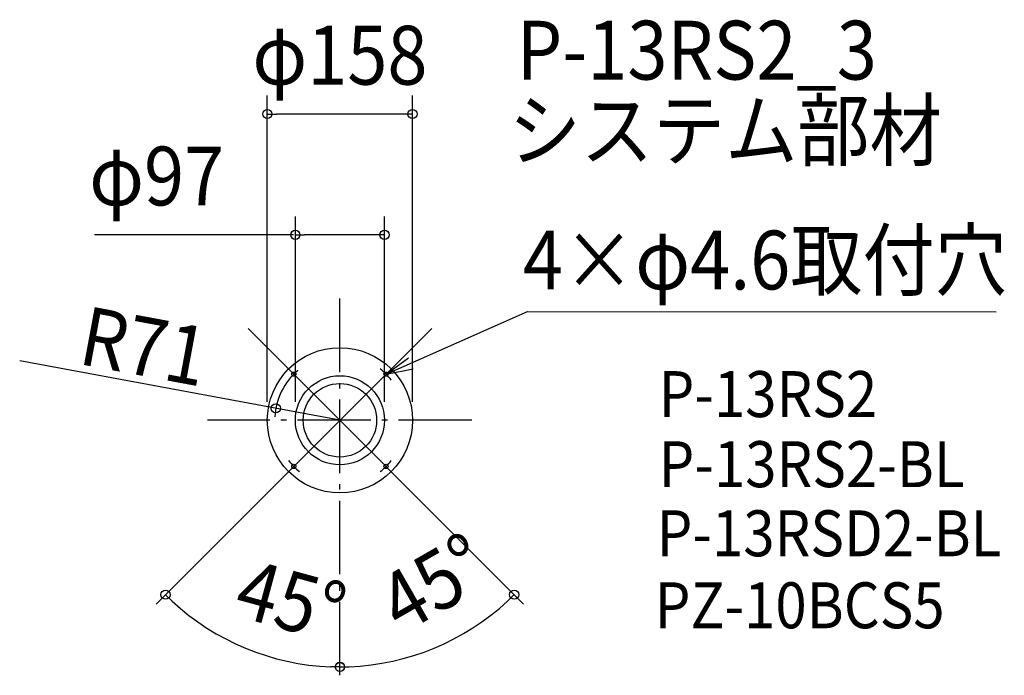
# Model space of a CAD drawing. Extents: x -349 to 723, y -277 to 436.
import ezdxf
from ezdxf.enums import TextEntityAlignment as Align

# ---------------------------------------------------------------- set-up
doc = ezdxf.new("R2010")
doc.units = 0
doc.header["$LTSCALE"] = 20
doc.header["$PDMODE"] = 3
doc.header["$PDSIZE"] = -2
doc.linetypes.add('DASHDOT', pattern=[5.5, 4, -0.6, 0.3, -0.6])
doc.layers.get('DEFPOINTS').update_dxf_attribs({"linetype": 'CONTINUOUS'})
for name, color, linetype in [('ARRANGE', 1, 'CONTINUOUS'), ('BASIS', 6, 'DASHDOT'), ('DETAIL', 5, 'CONTINUOUS'), ('ETC', 61, 'CONTINUOUS'), ('FIX', 11, 'CONTINUOUS'), ('NOTE', 4, 'CONTINUOUS'), ('OUTLINE', 3, 'CONTINUOUS'), ('SIZE', 30, 'CONTINUOUS')]:
    doc.layers.add(name, color=color, linetype=linetype)
doc.styles.get("Standard").update_dxf_attribs({"font": 'SIMPLEX', "width": 0.9, "bigfont": 'BIGFONT'})

msp = doc.modelspace()

# ---------------------------------------------------------------- linework, layer by layer
at = {"layer": 'ARRANGE', "color": 1, "linetype": 'CONTINUOUS'}
msp.add_circle((0, 0), 40, dxfattribs=at)
msp.add_point((0, 0), dxfattribs=at)
at = {"layer": 'BASIS', "color": 6, "linetype": 'DASHDOT'}
for p, q in [((0, -277.482692), (0, 137.642228)), ((143.739618, 0), (-143.976712, 0))]:
    msp.add_line(p, q, dxfattribs=at)
at = {"layer": 'DEFPOINTS', "color": 30, "linetype": 'CONTINUOUS'}
for p in [(-79, 333.239735), (-48.5, 201.827836), (0, 137.642228), (-79, 0), (-48.5, 0), (0, 0), (0, 0), (0, 0), (48.5, 0), (79, 0), (-200, -200), (200, -200), (-134.21847, -232.473209), (69.445089, -259.172599), (0, -277.482692), (0, -277.482692)]:
    msp.add_point(p, dxfattribs=at)
at = {"layer": 'DETAIL', "color": 5, "linetype": 'CONTINUOUS'}
for radius in [79, 48.5]:
    msp.add_circle((0, 0), radius, dxfattribs=at)
at = {"layer": 'FIX', "color": 11, "linetype": 'CONTINUOUS'}
for centre in [(-50.204581, 50.204581), (50.204581, 50.204581), (-50.204581, -50.204581), (50.204581, -50.204581)]:
    msp.add_circle(centre, 2.3, dxfattribs=at)
at = {"layer": 'NOTE', "color": 4, "linetype": 'CONTINUOUS'}
for p, q in [((50.204581, 50.204581), (204.192596, 118.271727)), ((204.192596, 118.271727), (714.13669, 117.911527)), ((50.204581, 50.204581), (74.489266, 67.973329)), ((50.204581, 50.204581), (79.845041, 55.816367))]:
    msp.add_line(p, q, dxfattribs=at)
at = {"layer": 'OUTLINE', "color": 3, "linetype": 'CONTINUOUS'}
msp.add_circle((0, 0), 79, dxfattribs=at)
at = {"layer": 'SIZE', "color": 30, "linetype": 'CONTINUOUS'}
for p, q in [((-79, 20), (-79, 353.239735)), ((79, 20), (79, 353.239735)), ((-79, 333.239735), (-69, 333.239735)), ((69, 333.239735), (-69, 333.239735)), ((79, 333.239735), (69, 333.239735)), ((-48.5, 20), (-48.5, 221.827836)), ((48.5, 20), (48.5, 221.827836)), ((-50.5, 201.827836), (-267.016168, 201.827836)), ((-48.5, 201.827836), (-38.5, 201.827836)), ((38.5, 201.827836), (-38.5, 201.827836)), ((48.5, 201.827836), (38.5, 201.827836)), ((-200, -200), (100, 100)), ((200, -200), (-100, 100)), ((0, 0), (-348.538888, 64.76835)), ((-189.81358, -189.81358), (-182.612031, -196.751713)), ((189.72751, -189.72751), (182.525902, -196.665582)), ((0, -268.436939), (-9.998265, -268.250675)), ((0, -268.315218), (9.998264, -268.12887))]:
    msp.add_line(p, q, dxfattribs=at)
for centre in [(-79, 333.239735), (79, 333.239735), (-48.5, 201.827836), (48.5, 201.827836), (-69.804972, 12.971732), (-189.81358, -189.81358), (189.72751, -189.72751), (0, -268.315218), (0, -268.436939)]:
    msp.add_circle(centre, 5, dxfattribs=at)
for radius, start, end in [(71, 130.186213, 177.052744), (71, 38.11432, 51.88568), (71, 218.11432, 231.88568), (71, 308.11432, 321.88568), (268.436939, 227.134546, 267.865454), (268.315218, 272.135514, 312.864486)]:
    msp.add_arc((0, 0), radius, start, end, dxfattribs=at)

# ---------------------------------------------------------------- texts
at = {"layer": 'ETC', "color": 61, "linetype": 'CONTINUOUS', "width": 0.9}
for s, height, p in [('P-13RS2_3', 64, (192.326014, 370.764245)), ('システム部材', 64, (183.67315, 283.575647)), ('P-13RS2', 50, (346.886199, 3.512367)), ('P-13RS2-BL', 50, (346.886199, -72.756121)), ('P-13RSD2-BL', 50, (344.79755, -147.943199)), ('PZ-10BCS5', 50, (342.708898, -226.299323))]:
    msp.add_text(s, height=height, dxfattribs=at).set_placement(p)
at = {"layer": 'NOTE', "color": 4, "linetype": 'CONTINUOUS', "width": 0.9}
msp.add_text('4×φ4.6取付穴', height=64, dxfattribs=at).set_placement((199.245153, 142.387583))
at = {"layer": 'SIZE', "color": 30, "linetype": 'CONTINUOUS', "width": 0.9}
for s, p in [('φ158', (0, 365.239735)), ('φ97', (-199.446555, 233.827836))]:
    msp.add_text(s, height=64, dxfattribs=at).set_placement(p, align=Align.CENTER)
msp.add_text('R71', height=64, rotation=349.444022, dxfattribs=at).set_placement((-286.350727, 61.650269))
for rotation, p in [(29.898442, (117.63169, -204.580699)), (344.820309, (-61.609222, -227.077515))]:
    msp.add_text('45°', height=64, rotation=rotation, dxfattribs=at).set_placement(p, align=Align.CENTER)

doc.saveas('drawing.dxf')
